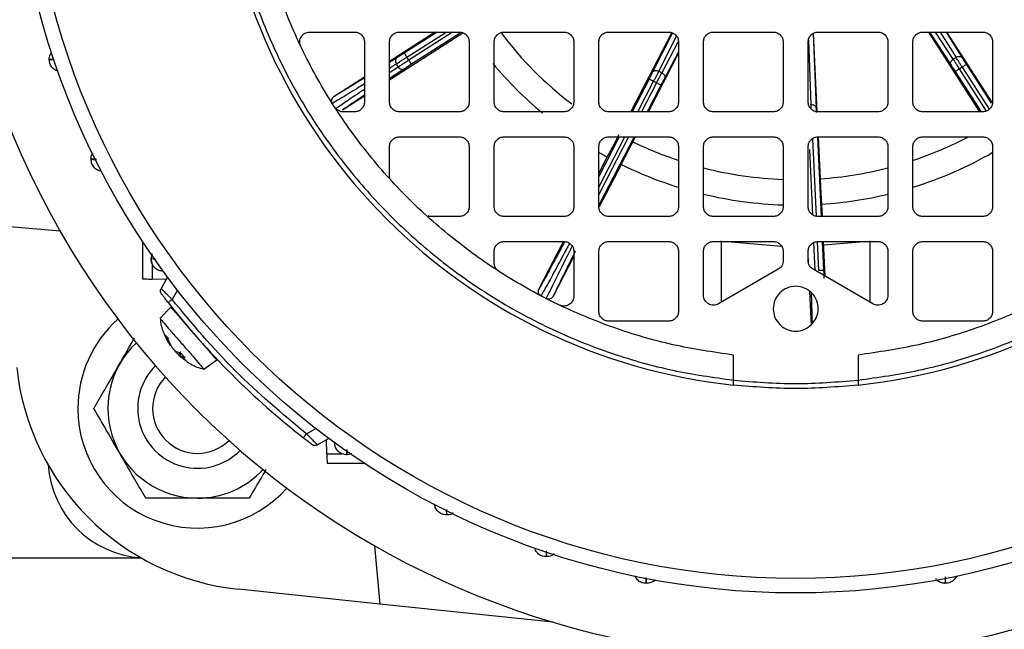
# Model space of a CAD drawing. Units: millimetres. Extents: x 48 to 4992, y 48 to 3516.
# Drawn here: x 1136 to 1235, y 2705 to 2766 of the extents above; entities that cross this region are included whole.
import ezdxf

# ---------------------------------------------------------------- set-up
doc = ezdxf.new("R2010")
doc.units = ezdxf.units.MM
doc.header["$LTSCALE"] = 12

msp = doc.modelspace()

# ---------------------------------------------------------------- linework, layer by layer
at = {"color": 7, "linetype": 'Continuous', "lineweight": 25}
for p, q in [((1165.476, 2764.486), (1169.965, 2764.486)), ((1173.465, 2761.583), (1177.996, 2764.486)), ((1173.465, 2759.683), (1180.844, 2764.411)), ((1174.465, 2764.486), (1180.465, 2764.486)), ((1178.245, 2764.486), (1174.951, 2762.377)), ((1175.221, 2761.956), (1179.172, 2764.486)), ((1179.787, 2764.486), (1175.4, 2761.676)), ((1180.546, 2764.379), (1175.67, 2761.255)), ((1184.965, 2764.486), (1190.965, 2764.486)), ((1195.465, 2764.486), (1201.465, 2764.486)), ((1197.689, 2756.486), (1201.804, 2764.419)), ((1201.863, 2764.399), (1199.865, 2760.458)), ((1205.965, 2764.486), (1211.965, 2764.486)), ((1215.979, 2764.342), (1216.262, 2756.865)), ((1216.382, 2756.503), (1216.011, 2764.363)), ((1216.465, 2764.486), (1222.465, 2764.486)), ((1226.965, 2764.486), (1232.965, 2764.486)), ((1232.669, 2756.486), (1227.556, 2764.486)), ((1227.634, 2764.486), (1229.797, 2761.17)), ((1230.012, 2761.762), (1228.235, 2764.486)), ((1228.697, 2764.486), (1230.296, 2761.944)), ((1229.291, 2764.486), (1230.923, 2761.891)), ((1233.943, 2757.377), (1229.379, 2764.486)), ((1170.965, 2763.486), (1170.965, 2757.486)), ((1173.465, 2757.486), (1173.465, 2763.486)), ((1181.465, 2763.486), (1181.465, 2757.486)), ((1183.965, 2757.486), (1183.965, 2763.486)), ((1191.965, 2763.486), (1191.965, 2757.486)), ((1194.465, 2757.486), (1194.465, 2763.486)), ((1200.485, 2760.568), (1202.258, 2764.065)), ((1202.392, 2763.459), (1200.784, 2760.413)), ((1202.465, 2763.486), (1202.465, 2757.486)), ((1204.965, 2757.486), (1204.965, 2763.486)), ((1212.965, 2763.486), (1212.965, 2757.486)), ((1215.465, 2757.486), (1215.465, 2763.486)), ((1215.501, 2763.67), (1215.745, 2757.225)), ((1223.465, 2763.486), (1223.465, 2757.486)), ((1225.965, 2757.486), (1225.965, 2763.486)), ((1233.965, 2763.486), (1233.965, 2757.486)), ((1199.435, 2756.486), (1202.465, 2762.356)), ((1202.465, 2762.518), (1201.052, 2759.844)), ((1174.247, 2761.929), (1173.465, 2761.441)), ((1174.166, 2761.283), (1173.465, 2760.846)), ((1174.348, 2760.998), (1174.166, 2761.283)), ((1175.4, 2761.676), (1175.221, 2761.956)), ((1230.296, 2761.944), (1230.012, 2761.762)), ((1231.334, 2761.245), (1233.83, 2757.348)), ((1173.465, 2760.418), (1174.348, 2760.998)), ((1174.969, 2760.802), (1173.465, 2759.814)), ((1200.784, 2760.413), (1200.485, 2760.568)), ((1230.213, 2760.526), (1232.801, 2756.486)), ((1230.913, 2760.975), (1230.634, 2760.796)), ((1233.346, 2756.562), (1230.634, 2760.796)), ((1230.913, 2760.975), (1233.622, 2756.746)), ((1167.897, 2758.017), (1170.965, 2759.982)), ((1199.515, 2759.776), (1197.813, 2756.486)), ((1198.376, 2756.486), (1199.959, 2759.547)), ((1200.254, 2759.394), (1198.749, 2756.486)), ((1200.254, 2759.394), (1199.959, 2759.547)), ((1200.698, 2759.164), (1199.312, 2756.486)), ((1168.76, 2756.67), (1170.965, 2758.082)), ((1169.965, 2756.486), (1168.823, 2756.486)), ((1180.465, 2756.486), (1174.465, 2756.486)), ((1190.965, 2756.486), (1184.965, 2756.486)), ((1201.465, 2756.486), (1195.465, 2756.486)), ((1211.965, 2756.486), (1205.965, 2756.486)), ((1222.465, 2756.486), (1216.465, 2756.486)), ((1232.965, 2756.486), (1226.965, 2756.486)), ((1174.465, 2753.986), (1180.465, 2753.986)), ((1184.965, 2753.986), (1190.965, 2753.986)), ((1196.519, 2753.986), (1194.465, 2750.015)), ((1194.465, 2748.927), (1197.082, 2753.986)), ((1197.456, 2753.986), (1194.465, 2748.205)), ((1198.019, 2753.986), (1194.465, 2747.117)), ((1195.465, 2753.986), (1201.465, 2753.986)), ((1197.886, 2753.485), (1198.145, 2753.986)), ((1205.965, 2753.986), (1211.965, 2753.986)), ((1215.901, 2753.789), (1216.259, 2746.027)), ((1216.394, 2753.95), (1216.762, 2745.986)), ((1216.465, 2753.986), (1222.465, 2753.986)), ((1216.699, 2749.776), (1216.501, 2753.973)), ((1226.965, 2753.986), (1232.965, 2753.986)), ((1173.465, 2750.186), (1173.465, 2752.986)), ((1181.465, 2752.986), (1181.465, 2746.986)), ((1183.965, 2746.986), (1183.965, 2752.986)), ((1191.965, 2752.986), (1191.965, 2746.986)), ((1194.444, 2752.425), (1195.31, 2751.94)), ((1194.465, 2746.986), (1194.465, 2752.986)), ((1202.465, 2752.986), (1202.465, 2746.986)), ((1204.965, 2746.986), (1204.965, 2752.986)), ((1212.965, 2752.986), (1212.965, 2746.986)), ((1215.465, 2746.986), (1215.465, 2752.986)), ((1215.92, 2746.17), (1215.619, 2752.709)), ((1223.465, 2752.986), (1223.465, 2746.986)), ((1225.965, 2746.986), (1225.965, 2752.986)), ((1233.965, 2752.986), (1233.965, 2746.986)), ((1194.465, 2750.307), (1195.31, 2751.94)), ((1194.549, 2746.988), (1196.731, 2751.205)), ((1216.896, 2745.986), (1216.839, 2747.223)), ((1180.465, 2745.986), (1177.664, 2745.986)), ((1190.965, 2745.986), (1184.965, 2745.986)), ((1201.465, 2745.986), (1195.465, 2745.986)), ((1211.965, 2745.986), (1205.965, 2745.986)), ((1222.465, 2745.986), (1216.465, 2745.986)), ((1232.965, 2745.986), (1226.965, 2745.986)), ((1140.449, 2744.504), (1134.6, 2745.015)), ((1148.715, 2743.47), (1148.715, 2739.736)), ((1184.965, 2743.486), (1190.965, 2743.486)), ((1188.462, 2738.706), (1190.935, 2743.486)), ((1195.465, 2743.486), (1201.465, 2743.486)), ((1205.965, 2743.486), (1211.965, 2743.486)), ((1206.77, 2737.403), (1206.77, 2743.538)), ((1207.372, 2743.486), (1212.785, 2743.023)), ((1216.378, 2743.442), (1216.51, 2740.592)), ((1216.465, 2743.486), (1222.465, 2743.486)), ((1216.877, 2743.486), (1217.009, 2740.615)), ((1217.172, 2739.994), (1217.011, 2743.486)), ((1217.027, 2743.141), (1221.057, 2743.486)), ((1221.66, 2743.538), (1221.66, 2737.403)), ((1226.965, 2743.486), (1232.965, 2743.486)), ((1183.965, 2741.344), (1183.965, 2742.486)), ((1191.965, 2742.486), (1191.965, 2737.998)), ((1194.465, 2736.486), (1194.465, 2742.486)), ((1202.465, 2742.486), (1202.465, 2736.486)), ((1204.965, 2738.093), (1204.965, 2742.486)), ((1212.965, 2742.486), (1212.965, 2741.557)), ((1215.465, 2741.557), (1215.465, 2742.486)), ((1216.178, 2740.577), (1216.049, 2743.388)), ((1223.465, 2742.486), (1223.465, 2738.093)), ((1225.965, 2736.486), (1225.965, 2742.486)), ((1233.965, 2742.486), (1233.965, 2736.486)), ((1149.561, 2741.736), (1149.653, 2742.207)), ((1189.883, 2737.97), (1191.965, 2741.994)), ((1215.512, 2741.266), (1215.465, 2742.29)), ((1149.671, 2741.223), (1149.671, 2739.711)), ((1212.465, 2740.691), (1206.465, 2737.227)), ((1221.965, 2737.227), (1215.965, 2740.691)), ((1151.093, 2739.674), (1149.671, 2739.711)), ((1151.221, 2739.896), (1150.571, 2738.771)), ((1152.205, 2738.6), (1151.666, 2737.666)), ((1215.795, 2735.138), (1215.642, 2738.436)), ((1151.543, 2736.894), (1150.446, 2735.758)), ((1201.465, 2735.486), (1195.465, 2735.486)), ((1232.965, 2735.486), (1226.965, 2735.486)), ((1151.307, 2733.322), (1150.895, 2734.178)), ((1150.958, 2733.963), (1151.355, 2733.301)), ((1151.156, 2733.877), (1151.498, 2733.103)), ((1152.066, 2732.449), (1152.509, 2732.321)), ((1152.502, 2732.323), (1152.292, 2732.105)), ((1152.405, 2732.059), (1152.578, 2732.231)), ((1152.975, 2731.785), (1152.405, 2732.059)), ((1152.565, 2731.875), (1153.029, 2731.565)), ((1154.857, 2730.682), (1156.138, 2731.613)), ((1207.965, 2729.577), (1207.965, 2732.092)), ((1220.465, 2732.092), (1220.465, 2729.577)), ((1165.145, 2724.187), (1166.079, 2724.726)), ((1167.374, 2723.742), (1166.249, 2723.093)), ((1167.19, 2722.193), (1167.152, 2723.614)), ((1167.19, 2722.193), (1168.701, 2722.193)), ((1169.685, 2722.174), (1169.215, 2722.082)), ((1167.215, 2721.236), (1170.948, 2721.236)), ((1171.982, 2712.97), (1172.494, 2707.121)), ((1148.6, 2711.736), (1124.215, 2711.736)), ((1172.494, 2707.121), (1158.337, 2708.609)), ((1189.881, 2705.294), (1172.494, 2707.121))]:
    msp.add_line(p, q, dxfattribs=at)
for radius in [78.5, 77.036]:
    msp.add_circle((1214.215, 2786.736), radius, dxfattribs=at)
for centre, radius, start, end in [((1214.215, 2786.736), 85, 118.99351, 22.52267), ((1214.215, 2786.736), 58, 186.18613, 263.81387), ((1214.215, 2786.736), 58, 276.18613, 353.81387), ((1214.215, 2786.736), 37.043, 217.15468, 232.6852), ((1214.215, 2786.736), 39.6, 219.89295, 230.10957), ((1214.215, 2786.736), 37.043, 243.84609, 251.42196), ((1214.215, 2786.736), 37.043, 288.57826, 297.76087), ((1214.215, 2786.736), 39.6, 287.32647, 299.95087), ((1214.215, 2786.736), 39.6, 243.79831, 252.68795), ((1214.215, 2786.736), 37.043, 255.52988, 268.06479), ((1214.215, 2786.736), 37.043, 273.84609, 284.46973), ((1214.215, 2786.736), 39.6, 256.46249, 268.18876), ((1214.215, 2786.736), 39.6, 273.79831, 283.52518), ((1214.215, 2786.736), 80, 218.11436, 231.88564), ((1154.215, 2726.736), 12, 131.65004, 180), ((1154.215, 2726.736), 8.992, 132.90219, 270), ((1160.951, 2733.472), 25, 186, 264), ((1154.215, 2726.736), 6, 134.38102, 315.61898), ((1154.215, 2726.736), 4.5, 135.35638, 314.64362), ((1154.215, 2726.736), 12, 180, 318.34996), ((1149.215, 2721.736), 10, 183.74085, 266.25915), ((1154.215, 2726.736), 8.992, 270, 317.09781)]:
    msp.add_arc(centre, radius, start, end, dxfattribs=at)
for points, knots in [([(1157.055, 2780.486), (1157.341, 2778.454), (1157.92, 2774.342), (1159.643, 2768.274), (1162.036, 2762.28), (1165.166, 2756.483), (1168.997, 2751.005), (1173.463, 2745.985), (1178.484, 2741.519), (1183.962, 2737.688), (1189.758, 2734.558), (1195.752, 2732.165), (1201.82, 2730.442), (1205.932, 2729.863), (1207.965, 2729.577)], [0, 0, 0, 0, 0.079117, 0.160039, 0.242648, 0.327751, 0.413584, 0.5, 0.58641, 0.672243, 0.757352, 0.839955, 0.92088, 1, 1, 1, 1]), ([(1220.465, 2729.577), (1222.497, 2729.863), (1226.608, 2730.442), (1232.677, 2732.165), (1238.671, 2734.558), (1244.467, 2737.687), (1249.945, 2741.519), (1254.966, 2745.985), (1259.432, 2751.005), (1263.263, 2756.483), (1266.393, 2762.279), (1268.786, 2768.274), (1270.509, 2774.342), (1271.088, 2778.454), (1271.374, 2780.486)], [0, 0, 0, 0, 0.079117, 0.160039, 0.242648, 0.327751, 0.413584, 0.5, 0.58641, 0.672243, 0.757352, 0.839955, 0.92088, 1, 1, 1, 1]), ([(1139.344, 2761.736), (1139.356, 2761.9), (1139.376, 2762.161), (1139.532, 2762.366), (1139.589, 2762.442)], [0, 0, 0, 0, 0.630736, 1, 1, 1, 1]), ([(1174.951, 2762.377), (1174.882, 2762.332), (1174.743, 2762.244), (1174.549, 2762.12), (1174.374, 2762.009), (1174.29, 2761.956), (1174.247, 2761.929)], [0, 0, 0, 0, 0.24986, 0.499989, 0.74986, 1, 1, 1, 1]), ([(1139.822, 2761.733), (1139.727, 2761.732), (1139.411, 2761.73), (1139.371, 2761.734), (1139.344, 2761.736)], [0, 0, 0, 0, 0.300047, 1, 1, 1, 1]), ([(1139.344, 2761.736), (1139.371, 2761.733), (1139.412, 2761.728), (1139.731, 2761.72), (1139.828, 2761.718)], [0, 0, 0, 0, 0.695279, 1, 1, 1, 1]), ([(1174.247, 2761.929), (1174.201, 2761.888), (1174.109, 2761.806), (1174.065, 2761.619), (1174.086, 2761.437), (1174.139, 2761.334), (1174.166, 2761.283)], [0, 0, 0, 0, 0.279833, 0.559085, 0.779496, 1, 1, 1, 1]), ([(1175.67, 2761.255), (1175.601, 2761.211), (1175.462, 2761.122), (1175.268, 2760.997), (1175.095, 2760.885), (1175.011, 2760.83), (1174.969, 2760.802)], [0, 0, 0, 0, 0.24986, 0.499989, 0.74986, 1, 1, 1, 1]), ([(1230.923, 2761.891), (1230.95, 2761.849), (1231.003, 2761.764), (1231.105, 2761.604), (1231.216, 2761.429), (1231.295, 2761.306), (1231.334, 2761.245)], [0, 0, 0, 0, 0.249241, 0.499966, 0.749249, 1, 1, 1, 1]), ([(1174.348, 2760.998), (1174.394, 2760.941), (1174.487, 2760.827), (1174.669, 2760.749), (1174.838, 2760.741), (1174.925, 2760.782), (1174.969, 2760.802)], [0, 0, 0, 0, 0.2798334, 0.5590846, 0.7794956, 1, 1, 1, 1]), ([(1199.865, 2760.458), (1199.842, 2760.413), (1199.797, 2760.324), (1199.71, 2760.155), (1199.616, 2759.971), (1199.549, 2759.841), (1199.515, 2759.776)], [0, 0, 0, 0, 0.249241, 0.499966, 0.749249, 1, 1, 1, 1]), ([(1229.797, 2761.17), (1229.825, 2761.128), (1229.88, 2761.044), (1229.983, 2760.884), (1230.095, 2760.71), (1230.173, 2760.588), (1230.213, 2760.526)], [0, 0, 0, 0, 0.249241, 0.499966, 0.749249, 1, 1, 1, 1]), ([(1170.965, 2759.29), (1170.777, 2759.173), (1169.922, 2758.642), (1168.751, 2757.926), (1168.086, 2757.529), (1167.739, 2757.323)], [0, 0, 0, 0, 0.118809, 0.541817, 1, 1, 1, 1]), ([(1170.965, 2759.886), (1170.724, 2759.737), (1169.868, 2759.206), (1168.791, 2758.548), (1168.195, 2758.194), (1167.897, 2758.017)], [0, 0, 0, 0, 0.1637676, 0.5818723, 1, 1, 1, 1]), ([(1201.052, 2759.844), (1201.029, 2759.799), (1200.982, 2759.71), (1200.894, 2759.542), (1200.799, 2759.358), (1200.732, 2759.229), (1200.698, 2759.164)], [0, 0, 0, 0, 0.249241, 0.499966, 0.749249, 1, 1, 1, 1]), ([(1168.064, 2756.817), (1168.397, 2757.046), (1169.039, 2757.487), (1170.106, 2758.202), (1170.861, 2758.701), (1170.965, 2758.769)], [0, 0, 0, 0, 0.4829793, 0.9288789, 1, 1, 1, 1]), ([(1167.739, 2757.323), (1167.711, 2757.383), (1167.653, 2757.502), (1167.662, 2757.705), (1167.743, 2757.891), (1167.845, 2757.975), (1167.897, 2758.017)], [0, 0, 0, 0, 0.249956, 0.499714, 0.749641, 1, 1, 1, 1]), ([(1170.965, 2758.16), (1170.509, 2757.856), (1169.566, 2757.227), (1169.034, 2756.859), (1168.76, 2756.67)], [0, 0, 0, 0, 0.483847, 1, 1, 1, 1]), ([(1215.765, 2756.774), (1215.761, 2756.848), (1215.754, 2757.019), (1215.748, 2757.15), (1215.745, 2757.225)], [0, 0, 0, 0, 0.435212, 1, 1, 1, 1]), ([(1216.262, 2756.865), (1216.264, 2756.815), (1216.268, 2756.715), (1216.274, 2756.558), (1216.279, 2756.454), (1216.281, 2756.42)], [0, 0, 0, 0, 0.399036, 0.800448, 1, 1, 1, 1]), ([(1195.31, 2751.94), (1195.33, 2751.972), (1195.368, 2752.035), (1195.639, 2752.544), (1196.026, 2753.282), (1196.344, 2753.895), (1196.504, 2754.201)], [0, 0, 0, 0, 0.25094, 0.501143, 0.750733, 1, 1, 1, 1]), ([(1196.73, 2751.205), (1196.745, 2751.239), (1196.774, 2751.308), (1197.033, 2751.822), (1197.412, 2752.565), (1197.728, 2753.179), (1197.886, 2753.485)], [0, 0, 0, 0, 0.25094, 0.501143, 0.750733, 1, 1, 1, 1]), ([(1143.538, 2751.736), (1143.548, 2751.901), (1143.563, 2752.132), (1143.696, 2752.314), (1143.734, 2752.366)], [0, 0, 0, 0, 0.716587, 1, 1, 1, 1]), ([(1144.521, 2750.539), (1144.442, 2750.552), (1144.203, 2750.591), (1143.874, 2750.848), (1143.592, 2751.252), (1143.556, 2751.575), (1143.538, 2751.736)], [0, 0, 0, 0, 0.14295, 0.428634, 0.714317, 1, 1, 1, 1]), ([(1144.065, 2751.728), (1143.952, 2751.728), (1143.613, 2751.728), (1143.568, 2751.733), (1143.538, 2751.736)], [0, 0, 0, 0, 0.3357935, 1, 1, 1, 1]), ([(1143.538, 2751.736), (1143.568, 2751.732), (1143.615, 2751.725), (1143.957, 2751.715), (1144.074, 2751.712)], [0, 0, 0, 0, 0.65805, 1, 1, 1, 1]), ([(1173.522, 2749.861), (1173.507, 2749.907), (1173.472, 2750.013), (1173.467, 2750.123), (1173.465, 2750.186)], [0, 0, 0, 0, 0.439428, 1, 1, 1, 1]), ([(1216.838, 2747.223), (1216.834, 2747.26), (1216.825, 2747.334), (1216.792, 2747.909), (1216.749, 2748.741), (1216.716, 2749.431), (1216.699, 2749.776)], [0, 0, 0, 0, 0.25094, 0.501143, 0.750733, 1, 1, 1, 1]), ([(1177.664, 2745.986), (1177.602, 2745.989), (1177.491, 2745.993), (1177.386, 2746.028), (1177.339, 2746.043)], [0, 0, 0, 0, 0.560572, 1, 1, 1, 1]), ([(1191.047, 2743.47), (1190.961, 2743.308), (1190.466, 2742.378), (1189.769, 2741.084), (1188.96, 2739.593), (1188.628, 2739.001), (1188.462, 2738.706)], [0, 0, 0, 0, 0.065307, 0.376876, 0.68843, 1, 1, 1, 1]), ([(1191.525, 2743.292), (1191.407, 2743.07), (1190.887, 2742.093), (1190.122, 2740.669), (1189.235, 2739.03), (1188.865, 2738.369), (1188.672, 2738.026)], [0, 0, 0, 0, 0.082047, 0.362582, 0.668569, 1, 1, 1, 1]), ([(1189.206, 2737.75), (1189.375, 2738.105), (1189.701, 2738.789), (1190.527, 2740.462), (1191.229, 2741.872), (1191.706, 2742.819), (1191.799, 2743.003)], [0, 0, 0, 0, 0.336283, 0.646748, 0.93139, 1, 1, 1, 1]), ([(1192.11, 2742.497), (1192.085, 2742.447), (1191.672, 2741.626), (1191.072, 2740.418), (1190.318, 2738.888), (1190.028, 2738.276), (1189.883, 2737.97)], [0, 0, 0, 0, 0.020823, 0.34722, 0.673601, 1, 1, 1, 1]), ([(1149.671, 2742.25), (1149.639, 2742.167), (1149.576, 2742.002), (1149.553, 2741.736), (1149.576, 2741.471), (1149.639, 2741.305), (1149.671, 2741.223)], [0, 0, 0, 0, 0.250684, 0.500006, 0.749561, 1, 1, 1, 1]), ([(1150.007, 2741.724), (1149.925, 2741.724), (1149.622, 2741.725), (1149.587, 2741.732), (1149.561, 2741.736)], [0, 0, 0, 0, 0.269261, 1, 1, 1, 1]), ([(1150.016, 2741.71), (1149.931, 2741.713), (1149.624, 2741.723), (1149.587, 2741.731), (1149.561, 2741.736)], [0, 0, 0, 0, 0.27731, 1, 1, 1, 1]), ([(1217.009, 2740.615), (1217.013, 2740.533), (1217.021, 2740.368), (1217.032, 2740.138), (1217.043, 2739.932), (1217.048, 2739.832), (1217.051, 2739.782)], [0, 0, 0, 0, 0.24986, 0.499989, 0.74986, 1, 1, 1, 1]), ([(1148.715, 2739.736), (1148.728, 2739.736), (1148.755, 2739.735), (1148.975, 2739.729), (1149.296, 2739.721), (1149.549, 2739.714), (1149.671, 2739.711)], [0, 0, 0, 0, 0.240626, 0.499945, 0.759298, 1, 1, 1, 1]), ([(1150.571, 2738.771), (1150.575, 2738.767), (1150.583, 2738.759), (1150.647, 2738.693), (1150.752, 2738.586), (1150.942, 2738.394), (1151.248, 2738.085), (1151.527, 2737.805), (1151.666, 2737.666)], [0, 0, 0, 0, 0.119675, 0.243862, 0.37288, 0.507011, 0.754824, 1, 1, 1, 1]), ([(1188.672, 2738.026), (1188.618, 2738.063), (1188.508, 2738.138), (1188.415, 2738.318), (1188.391, 2738.52), (1188.438, 2738.644), (1188.462, 2738.706)], [0, 0, 0, 0, 0.249956, 0.499714, 0.749641, 1, 1, 1, 1]), ([(1151.272, 2737.357), (1151.188, 2737.465), (1151.019, 2737.681), (1150.835, 2737.92), (1150.721, 2738.068), (1150.657, 2738.152), (1150.615, 2738.207), (1150.609, 2738.214), (1150.607, 2738.218)], [0, 0, 0, 0, 0.2502472, 0.5005072, 0.6269702, 0.7509277, 0.8763792, 1, 1, 1, 1]), ([(1189.883, 2737.97), (1189.846, 2737.915), (1189.772, 2737.806), (1189.593, 2737.707), (1189.427, 2737.688), (1189.297, 2737.709), (1189.236, 2737.736), (1189.206, 2737.75)], [0, 0, 0, 0, 0.250392, 0.499861, 0.749159, 0.874812, 1, 1, 1, 1]), ([(1215.761, 2738.357), (1215.775, 2737.94), (1215.818, 2736.721), (1215.844, 2735.821), (1215.862, 2735.229)], [0, 0, 0, 0, 0.342528, 1, 1, 1, 1]), ([(1151.544, 2736.89), (1151.556, 2736.877), (1151.579, 2736.85), (1151.749, 2736.655), (1151.835, 2736.555)], [0, 0, 0, 0, 0.491162, 1, 1, 1, 1]), ([(1150.483, 2735.719), (1150.473, 2735.731), (1150.427, 2735.784), (1150.598, 2735.587), (1150.73, 2735.435)], [0, 0, 0, 0, 0.231357, 1, 1, 1, 1]), ([(1150.488, 2735.719), (1150.496, 2735.569), (1150.527, 2735.023), (1150.742, 2734.515), (1150.898, 2734.147)], [0, 0, 0, 0, 0.275529, 1, 1, 1, 1]), ([(1150.73, 2735.435), (1150.9, 2735.239), (1151.241, 2734.848), (1152.045, 2733.922), (1152.92, 2732.915), (1153.764, 2731.945), (1154.425, 2731.184), (1154.818, 2730.732), (1154.822, 2730.727), (1154.824, 2730.725)], [0, 0, 0, 0, 0.149276, 0.298552, 0.447828, 0.597104, 0.74638, 0.895656, 1, 1, 1, 1]), ([(1143.822, 2726.736), (1144.179, 2727.353), (1144.903, 2728.608), (1146.241, 2730.926), (1147.295, 2732.752), (1147.861, 2733.731), (1147.905, 2733.808)], [0, 0, 0, 0, 0.278003, 0.565511, 0.96569, 1, 1, 1, 1]), ([(1151.156, 2733.877), (1151.164, 2733.861), (1151.178, 2733.83), (1151.222, 2733.802), (1151.274, 2733.792), (1151.312, 2733.803), (1151.33, 2733.809)], [0, 0, 0, 0, 0.249153, 0.500076, 0.748891, 1, 1, 1, 1]), ([(1151.508, 2733.03), (1151.508, 2733.029), (1151.507, 2733.024), (1151.494, 2733.038), (1151.467, 2733.073), (1151.425, 2733.135), (1151.371, 2733.217), (1151.329, 2733.287), (1151.307, 2733.322)], [0, 0, 0, 0, 0.037169, 0.220143, 0.407399, 0.599459, 0.796829, 1, 1, 1, 1]), ([(1151.498, 2733.103), (1151.517, 2733.071), (1151.554, 2733.008), (1151.626, 2732.904), (1151.704, 2732.8), (1151.786, 2732.701), (1151.866, 2732.614), (1151.941, 2732.54), (1152.012, 2732.48), (1152.048, 2732.459), (1152.066, 2732.449)], [0, 0, 0, 0, 0.12753, 0.24759, 0.375411, 0.500964, 0.618803, 0.741038, 0.867998, 1, 1, 1, 1]), ([(1152.375, 2732.094), (1152.344, 2732.118), (1152.284, 2732.167), (1152.189, 2732.255), (1152.099, 2732.346), (1152.016, 2732.437), (1151.942, 2732.527), (1151.879, 2732.612), (1151.83, 2732.69), (1151.814, 2732.728), (1151.806, 2732.748)], [0, 0, 0, 0, 0.132452, 0.25988, 0.382604, 0.500958, 0.618799, 0.741035, 0.867996, 1, 1, 1, 1]), ([(1152.405, 2732.059), (1152.384, 2732.073), (1152.343, 2732.1), (1152.309, 2732.117), (1152.298, 2732.117), (1152.31, 2732.099), (1152.342, 2732.066), (1152.396, 2732.016), (1152.471, 2731.953), (1152.533, 2731.901), (1152.565, 2731.875)], [0, 0, 0, 0, 0.132457, 0.25989, 0.382619, 0.500978, 0.618814, 0.741045, 0.868001, 1, 1, 1, 1]), ([(1152.509, 2732.321), (1152.5, 2732.323), (1152.482, 2732.329), (1152.48, 2732.356), (1152.493, 2732.39), (1152.516, 2732.418), (1152.528, 2732.432)], [0, 0, 0, 0, 0.251048, 0.500328, 0.750765, 1, 1, 1, 1]), ([(1152.61, 2731.868), (1152.865, 2731.668), (1153.482, 2731.187), (1154.259, 2730.809), (1154.766, 2730.721), (1154.821, 2730.712)], [0, 0, 0, 0, 0.386975, 0.93339, 1, 1, 1, 1]), ([(1152.975, 2731.785), (1152.964, 2731.79), (1152.941, 2731.802), (1152.927, 2731.841), (1152.928, 2731.889), (1152.944, 2731.925), (1152.953, 2731.943)], [0, 0, 0, 0, 0.249153, 0.500076, 0.748891, 1, 1, 1, 1]), ([(1207.965, 2729.074), (1207.965, 2729.081), (1207.965, 2729.097), (1207.965, 2729.213), (1207.965, 2729.38), (1207.965, 2729.511), (1207.965, 2729.577)], [0, 0, 0, 0, 0.249899, 0.499859, 0.749898, 1, 1, 1, 1]), ([(1220.465, 2729.577), (1220.465, 2729.511), (1220.465, 2729.38), (1220.465, 2729.212), (1220.465, 2729.119), (1220.465, 2729.08), (1220.465, 2729.076), (1220.465, 2729.074)], [0, 0, 0, 0, 0.2498308, 0.4995986, 0.7492875, 0.8745932, 1, 1, 1, 1]), ([(1149.018, 2717.736), (1148.662, 2718.353), (1147.938, 2719.607), (1146.595, 2721.934), (1145.153, 2724.43), (1144.231, 2726.028), (1143.822, 2726.736)], [0, 0, 0, 0, 0.216459, 0.440319, 0.751907, 1, 1, 1, 1]), ([(1165.696, 2723.128), (1165.693, 2723.131), (1165.685, 2723.137), (1165.628, 2723.18), (1165.545, 2723.244), (1165.397, 2723.358), (1165.159, 2723.541), (1164.944, 2723.71), (1164.836, 2723.794)], [0, 0, 0, 0, 0.1229283, 0.2497885, 0.3752264, 0.5006154, 0.7499353, 1, 1, 1, 1]), ([(1165.145, 2724.187), (1165.283, 2724.049), (1165.562, 2723.77), (1165.872, 2723.464), (1166.063, 2723.275), (1166.171, 2723.169), (1166.237, 2723.104), (1166.245, 2723.097), (1166.249, 2723.093)], [0, 0, 0, 0, 0.244896, 0.491706, 0.626372, 0.755782, 0.880218, 1, 1, 1, 1]), ([(1167.19, 2722.193), (1167.193, 2722.071), (1167.199, 2721.817), (1167.208, 2721.497), (1167.214, 2721.277), (1167.214, 2721.249), (1167.215, 2721.236)], [0, 0, 0, 0, 0.240702, 0.5000549, 0.7593735, 1, 1, 1, 1]), ([(1169.185, 2722.628), (1169.189, 2722.507), (1169.201, 2722.156), (1169.209, 2722.111), (1169.215, 2722.082)], [0, 0, 0, 0, 0.3468993, 1, 1, 1, 1]), ([(1169.215, 2722.082), (1169.21, 2722.111), (1169.203, 2722.154), (1169.202, 2722.499), (1169.202, 2722.616)], [0, 0, 0, 0, 0.661752, 1, 1, 1, 1]), ([(1161.07, 2720.61), (1160.932, 2720.37), (1160.345, 2719.354), (1159.815, 2718.437), (1159.411, 2717.736)], [0, 0, 0, 0, 0.235537, 1, 1, 1, 1]), ([(1159.411, 2717.736), (1158.808, 2717.736), (1157.666, 2717.736), (1155.854, 2717.736), (1154.027, 2717.736), (1152.159, 2717.736), (1150.483, 2717.736), (1149.461, 2717.736), (1149.018, 2717.736)], [0, 0, 0, 0, 0.183618, 0.347511, 0.516445, 0.687575, 0.864744, 1, 1, 1, 1]), ([(1179.215, 2716.059), (1179.053, 2716.078), (1178.73, 2716.114), (1178.326, 2716.395), (1178.07, 2716.724), (1178.03, 2716.963), (1178.017, 2717.043)], [0, 0, 0, 0, 0.285683, 0.571366, 0.85705, 1, 1, 1, 1]), ([(1179.189, 2716.621), (1179.193, 2716.494), (1179.203, 2716.14), (1179.21, 2716.091), (1179.215, 2716.059)], [0, 0, 0, 0, 0.359714, 1, 1, 1, 1]), ([(1179.215, 2716.059), (1179.211, 2716.091), (1179.206, 2716.139), (1179.206, 2716.488), (1179.207, 2716.612)], [0, 0, 0, 0, 0.646689, 1, 1, 1, 1]), ([(1179.851, 2716.26), (1179.797, 2716.22), (1179.613, 2716.085), (1179.38, 2716.07), (1179.215, 2716.059)], [0, 0, 0, 0, 0.292305, 1, 1, 1, 1]), ([(1189.194, 2712.445), (1189.197, 2712.31), (1189.206, 2711.949), (1189.211, 2711.897), (1189.215, 2711.865)], [0, 0, 0, 0, 0.373323, 1, 1, 1, 1]), ([(1189.215, 2711.865), (1189.212, 2711.897), (1189.209, 2711.948), (1189.211, 2712.306), (1189.211, 2712.438)], [0, 0, 0, 0, 0.63112, 1, 1, 1, 1]), ([(1189.974, 2712.146), (1189.881, 2712.075), (1189.66, 2711.904), (1189.378, 2711.879), (1189.215, 2711.865)], [0, 0, 0, 0, 0.418488, 1, 1, 1, 1]), ([(1199.198, 2709.801), (1199.201, 2709.657), (1199.209, 2709.285), (1199.212, 2709.23), (1199.215, 2709.197)], [0, 0, 0, 0, 0.389589, 1, 1, 1, 1]), ([(1199.215, 2709.197), (1199.213, 2709.228), (1199.211, 2709.279), (1199.215, 2709.653), (1199.216, 2709.797)], [0, 0, 0, 0, 0.613655, 1, 1, 1, 1]), ([(1200.11, 2709.585), (1200.103, 2709.574), (1200.006, 2709.43), (1199.688, 2709.258), (1199.372, 2709.217), (1199.215, 2709.197)], [0, 0, 0, 0, 0.041331, 0.520665, 1, 1, 1, 1]), ([(1229.215, 2709.197), (1229.056, 2709.216), (1228.738, 2709.256), (1228.397, 2709.455), (1228.284, 2709.632), (1228.257, 2709.675)], [0, 0, 0, 0, 0.432495, 0.86499, 1, 1, 1, 1]), ([(1229.212, 2709.837), (1229.214, 2709.678), (1229.218, 2709.29), (1229.216, 2709.231), (1229.215, 2709.197)], [0, 0, 0, 0, 0.4106623, 1, 1, 1, 1]), ([(1229.215, 2709.197), (1229.217, 2709.23), (1229.22, 2709.286), (1229.229, 2709.679), (1229.232, 2709.84)], [0, 0, 0, 0, 0.588132, 1, 1, 1, 1])]:
    msp.add_open_spline(points, degree=3, knots=knots, dxfattribs=at)
for points in [[(1207.965, 2732.092), (1205.934, 2732.392), (1201.872, 2732.99), (1195.954, 2734.743), (1190.259, 2737.097), (1184.866, 2740.086), (1179.839, 2743.655), (1175.242, 2747.764), (1171.133, 2752.36), (1167.564, 2757.387), (1164.576, 2762.781), (1162.221, 2768.475), (1160.468, 2774.393), (1159.87, 2778.455), (1159.571, 2780.486)], [(1268.858, 2780.486), (1268.559, 2778.455), (1267.961, 2774.393), (1266.208, 2768.475), (1263.853, 2762.781), (1260.865, 2757.387), (1257.296, 2752.36), (1253.187, 2747.764), (1248.59, 2743.655), (1243.564, 2740.086), (1238.17, 2737.097), (1232.475, 2734.743), (1226.558, 2732.99), (1222.496, 2732.392), (1220.465, 2732.092)], [(1164.574, 2763.056), (1164.543, 2763.134), (1164.482, 2763.291), (1164.468, 2763.546), (1164.514, 2763.795), (1164.621, 2764.025), (1164.783, 2764.222), (1164.988, 2764.37), (1165.224, 2764.468), (1165.392, 2764.48), (1165.476, 2764.486)], [(1169.965, 2764.486), (1170.096, 2764.471), (1170.358, 2764.441), (1170.688, 2764.21), (1170.919, 2763.879), (1170.95, 2763.617), (1170.965, 2763.486)], [(1173.465, 2763.486), (1173.48, 2763.617), (1173.51, 2763.879), (1173.741, 2764.21), (1174.071, 2764.441), (1174.334, 2764.471), (1174.465, 2764.486)], [(1180.465, 2764.486), (1180.596, 2764.471), (1180.858, 2764.441), (1181.188, 2764.21), (1181.419, 2763.879), (1181.45, 2763.617), (1181.465, 2763.486)], [(1183.965, 2763.486), (1183.98, 2763.617), (1184.01, 2763.879), (1184.241, 2764.21), (1184.571, 2764.441), (1184.834, 2764.471), (1184.965, 2764.486)], [(1190.965, 2764.486), (1191.096, 2764.471), (1191.358, 2764.441), (1191.688, 2764.21), (1191.919, 2763.879), (1191.95, 2763.617), (1191.965, 2763.486)], [(1194.465, 2763.486), (1194.48, 2763.617), (1194.51, 2763.879), (1194.741, 2764.21), (1195.071, 2764.441), (1195.334, 2764.471), (1195.465, 2764.486)], [(1201.465, 2764.486), (1201.596, 2764.471), (1201.858, 2764.441), (1202.188, 2764.21), (1202.419, 2763.879), (1202.45, 2763.617), (1202.465, 2763.486)], [(1204.965, 2763.486), (1204.98, 2763.617), (1205.01, 2763.879), (1205.241, 2764.21), (1205.571, 2764.441), (1205.834, 2764.471), (1205.965, 2764.486)], [(1211.965, 2764.486), (1212.096, 2764.471), (1212.358, 2764.441), (1212.688, 2764.21), (1212.919, 2763.879), (1212.95, 2763.617), (1212.965, 2763.486)], [(1215.465, 2763.486), (1215.48, 2763.617), (1215.51, 2763.879), (1215.741, 2764.21), (1216.071, 2764.441), (1216.334, 2764.471), (1216.465, 2764.486)], [(1222.465, 2764.486), (1222.596, 2764.471), (1222.858, 2764.441), (1223.188, 2764.21), (1223.419, 2763.879), (1223.45, 2763.617), (1223.465, 2763.486)], [(1225.965, 2763.486), (1225.98, 2763.617), (1226.01, 2763.879), (1226.241, 2764.21), (1226.571, 2764.441), (1226.834, 2764.471), (1226.965, 2764.486)], [(1232.965, 2764.486), (1233.096, 2764.471), (1233.358, 2764.441), (1233.688, 2764.21), (1233.919, 2763.879), (1233.95, 2763.617), (1233.965, 2763.486)], [(1174.951, 2762.377), (1174.956, 2762.37), (1174.964, 2762.357), (1175.027, 2762.259), (1175.116, 2762.12), (1175.186, 2762.011), (1175.221, 2761.956)], [(1140.093, 2760.591), (1139.953, 2760.672), (1139.674, 2760.834), (1139.399, 2761.255), (1139.362, 2761.576), (1139.344, 2761.736)], [(1175.221, 2761.956), (1175.117, 2761.889), (1174.909, 2761.757), (1174.617, 2761.57), (1174.356, 2761.405), (1174.229, 2761.324), (1174.166, 2761.283)], [(1174.348, 2760.998), (1174.411, 2761.039), (1174.538, 2761.121), (1174.797, 2761.288), (1175.089, 2761.476), (1175.296, 2761.609), (1175.4, 2761.676)], [(1175.4, 2761.676), (1175.435, 2761.621), (1175.506, 2761.511), (1175.595, 2761.373), (1175.657, 2761.275), (1175.666, 2761.262), (1175.67, 2761.255)], [(1229.797, 2761.17), (1229.777, 2761.216), (1229.736, 2761.309), (1229.765, 2761.478), (1229.856, 2761.641), (1229.96, 2761.722), (1230.012, 2761.762)], [(1230.012, 2761.762), (1230.053, 2761.699), (1230.134, 2761.572), (1230.288, 2761.333), (1230.457, 2761.071), (1230.575, 2760.888), (1230.634, 2760.796)], [(1230.296, 2761.944), (1230.354, 2761.974), (1230.47, 2762.035), (1230.657, 2762.049), (1230.823, 2762.005), (1230.89, 2761.929), (1230.923, 2761.891)], [(1230.913, 2760.975), (1230.855, 2761.067), (1230.737, 2761.251), (1230.57, 2761.513), (1230.417, 2761.753), (1230.336, 2761.88), (1230.296, 2761.944)], [(1231.334, 2761.245), (1231.328, 2761.24), (1231.314, 2761.232), (1231.217, 2761.169), (1231.078, 2761.08), (1230.968, 2761.01), (1230.913, 2760.975)], [(1199.865, 2760.458), (1199.895, 2760.499), (1199.955, 2760.581), (1200.116, 2760.64), (1200.303, 2760.643), (1200.424, 2760.593), (1200.485, 2760.568)], [(1200.485, 2760.568), (1200.451, 2760.501), (1200.382, 2760.367), (1200.251, 2760.114), (1200.109, 2759.838), (1200.009, 2759.644), (1199.959, 2759.547)], [(1200.254, 2759.394), (1200.304, 2759.491), (1200.405, 2759.685), (1200.548, 2759.96), (1200.68, 2760.213), (1200.749, 2760.347), (1200.784, 2760.413)], [(1200.784, 2760.413), (1200.84, 2760.378), (1200.95, 2760.308), (1201.056, 2760.153), (1201.101, 2759.988), (1201.068, 2759.892), (1201.052, 2759.844)], [(1230.634, 2760.796), (1230.579, 2760.761), (1230.469, 2760.69), (1230.33, 2760.601), (1230.233, 2760.539), (1230.219, 2760.53), (1230.213, 2760.526)], [(1199.959, 2759.547), (1199.901, 2759.577), (1199.785, 2759.637), (1199.639, 2759.712), (1199.536, 2759.765), (1199.522, 2759.773), (1199.515, 2759.776)], [(1200.698, 2759.164), (1200.691, 2759.168), (1200.677, 2759.175), (1200.574, 2759.228), (1200.428, 2759.304), (1200.312, 2759.364), (1200.254, 2759.394)], [(1170.965, 2757.486), (1170.95, 2757.355), (1170.919, 2757.093), (1170.688, 2756.762), (1170.358, 2756.531), (1170.096, 2756.501), (1169.965, 2756.486)], [(1174.465, 2756.486), (1174.334, 2756.501), (1174.071, 2756.531), (1173.741, 2756.762), (1173.51, 2757.093), (1173.48, 2757.355), (1173.465, 2757.486)], [(1181.465, 2757.486), (1181.45, 2757.355), (1181.419, 2757.093), (1181.188, 2756.762), (1180.858, 2756.531), (1180.596, 2756.501), (1180.465, 2756.486)], [(1184.965, 2756.486), (1184.834, 2756.501), (1184.571, 2756.531), (1184.241, 2756.762), (1184.01, 2757.093), (1183.98, 2757.355), (1183.965, 2757.486)], [(1191.965, 2757.486), (1191.95, 2757.355), (1191.919, 2757.093), (1191.688, 2756.762), (1191.358, 2756.531), (1191.096, 2756.501), (1190.965, 2756.486)], [(1195.465, 2756.486), (1195.334, 2756.501), (1195.071, 2756.531), (1194.741, 2756.762), (1194.51, 2757.093), (1194.48, 2757.355), (1194.465, 2757.486)], [(1202.465, 2757.486), (1202.45, 2757.355), (1202.419, 2757.093), (1202.188, 2756.762), (1201.858, 2756.531), (1201.596, 2756.501), (1201.465, 2756.486)], [(1205.965, 2756.486), (1205.834, 2756.501), (1205.571, 2756.531), (1205.241, 2756.762), (1205.01, 2757.093), (1204.98, 2757.355), (1204.965, 2757.486)], [(1212.965, 2757.486), (1212.95, 2757.355), (1212.919, 2757.093), (1212.688, 2756.762), (1212.358, 2756.531), (1212.096, 2756.501), (1211.965, 2756.486)], [(1216.465, 2756.486), (1216.334, 2756.501), (1216.071, 2756.531), (1215.741, 2756.762), (1215.51, 2757.093), (1215.48, 2757.355), (1215.465, 2757.486)], [(1223.465, 2757.486), (1223.45, 2757.355), (1223.419, 2757.093), (1223.188, 2756.762), (1222.858, 2756.531), (1222.596, 2756.501), (1222.465, 2756.486)], [(1226.965, 2756.486), (1226.834, 2756.501), (1226.571, 2756.531), (1226.241, 2756.762), (1226.01, 2757.093), (1225.98, 2757.355), (1225.965, 2757.486)], [(1233.965, 2757.486), (1233.95, 2757.355), (1233.919, 2757.093), (1233.688, 2756.762), (1233.358, 2756.531), (1233.096, 2756.501), (1232.965, 2756.486)], [(1168.823, 2756.486), (1168.739, 2756.492), (1168.573, 2756.504), (1168.339, 2756.6), (1168.132, 2756.744), (1168.032, 2756.878), (1167.982, 2756.944)], [(1215.745, 2757.225), (1215.81, 2757.222), (1215.942, 2757.216), (1216.11, 2757.135), (1216.232, 2757.014), (1216.252, 2756.915), (1216.262, 2756.865)], [(1173.465, 2752.986), (1173.48, 2753.117), (1173.51, 2753.379), (1173.741, 2753.71), (1174.071, 2753.941), (1174.334, 2753.971), (1174.465, 2753.986)], [(1180.465, 2753.986), (1180.596, 2753.971), (1180.858, 2753.941), (1181.188, 2753.71), (1181.419, 2753.379), (1181.45, 2753.117), (1181.465, 2752.986)], [(1183.965, 2752.986), (1183.98, 2753.117), (1184.01, 2753.379), (1184.241, 2753.71), (1184.571, 2753.941), (1184.834, 2753.971), (1184.965, 2753.986)], [(1190.965, 2753.986), (1191.096, 2753.971), (1191.358, 2753.941), (1191.688, 2753.71), (1191.919, 2753.379), (1191.95, 2753.117), (1191.965, 2752.986)], [(1194.465, 2752.986), (1194.48, 2753.117), (1194.51, 2753.379), (1194.741, 2753.71), (1195.071, 2753.941), (1195.334, 2753.971), (1195.465, 2753.986)], [(1201.465, 2753.986), (1201.596, 2753.971), (1201.858, 2753.941), (1202.188, 2753.71), (1202.419, 2753.379), (1202.45, 2753.117), (1202.465, 2752.986)], [(1204.965, 2752.986), (1204.98, 2753.117), (1205.01, 2753.379), (1205.241, 2753.71), (1205.571, 2753.941), (1205.834, 2753.971), (1205.965, 2753.986)], [(1211.965, 2753.986), (1212.096, 2753.971), (1212.358, 2753.941), (1212.688, 2753.71), (1212.919, 2753.379), (1212.95, 2753.117), (1212.965, 2752.986)], [(1215.465, 2752.986), (1215.48, 2753.117), (1215.51, 2753.379), (1215.741, 2753.71), (1216.071, 2753.941), (1216.334, 2753.971), (1216.465, 2753.986)], [(1222.465, 2753.986), (1222.596, 2753.971), (1222.858, 2753.941), (1223.188, 2753.71), (1223.419, 2753.379), (1223.45, 2753.117), (1223.465, 2752.986)], [(1225.965, 2752.986), (1225.98, 2753.117), (1226.01, 2753.379), (1226.241, 2753.71), (1226.571, 2753.941), (1226.834, 2753.971), (1226.965, 2753.986)], [(1232.965, 2753.986), (1233.096, 2753.971), (1233.358, 2753.941), (1233.688, 2753.71), (1233.919, 2753.379), (1233.95, 2753.117), (1233.965, 2752.986)], [(1181.465, 2746.986), (1181.45, 2746.855), (1181.419, 2746.593), (1181.188, 2746.262), (1180.858, 2746.031), (1180.596, 2746.001), (1180.465, 2745.986)], [(1184.965, 2745.986), (1184.834, 2746.001), (1184.571, 2746.031), (1184.241, 2746.262), (1184.01, 2746.593), (1183.98, 2746.855), (1183.965, 2746.986)], [(1191.965, 2746.986), (1191.95, 2746.855), (1191.919, 2746.593), (1191.688, 2746.262), (1191.358, 2746.031), (1191.096, 2746.001), (1190.965, 2745.986)], [(1195.465, 2745.986), (1195.334, 2746.001), (1195.071, 2746.031), (1194.741, 2746.262), (1194.51, 2746.593), (1194.48, 2746.855), (1194.465, 2746.986)], [(1202.465, 2746.986), (1202.45, 2746.855), (1202.419, 2746.593), (1202.188, 2746.262), (1201.858, 2746.031), (1201.596, 2746.001), (1201.465, 2745.986)], [(1205.965, 2745.986), (1205.834, 2746.001), (1205.571, 2746.031), (1205.241, 2746.262), (1205.01, 2746.593), (1204.98, 2746.855), (1204.965, 2746.986)], [(1212.965, 2746.986), (1212.95, 2746.855), (1212.919, 2746.593), (1212.688, 2746.262), (1212.358, 2746.031), (1212.096, 2746.001), (1211.965, 2745.986)], [(1216.465, 2745.986), (1216.334, 2746.001), (1216.071, 2746.031), (1215.741, 2746.262), (1215.51, 2746.593), (1215.48, 2746.855), (1215.465, 2746.986)], [(1223.465, 2746.986), (1223.45, 2746.855), (1223.419, 2746.593), (1223.188, 2746.262), (1222.858, 2746.031), (1222.596, 2746.001), (1222.465, 2745.986)], [(1226.965, 2745.986), (1226.834, 2746.001), (1226.571, 2746.031), (1226.241, 2746.262), (1226.01, 2746.593), (1225.98, 2746.855), (1225.965, 2746.986)], [(1233.965, 2746.986), (1233.95, 2746.855), (1233.919, 2746.593), (1233.688, 2746.262), (1233.358, 2746.031), (1233.096, 2746.001), (1232.965, 2745.986)], [(1183.965, 2742.486), (1183.98, 2742.617), (1184.01, 2742.879), (1184.241, 2743.21), (1184.571, 2743.441), (1184.834, 2743.471), (1184.965, 2743.486)], [(1190.965, 2743.486), (1191.096, 2743.471), (1191.358, 2743.441), (1191.688, 2743.21), (1191.919, 2742.879), (1191.95, 2742.617), (1191.965, 2742.486)], [(1194.465, 2742.486), (1194.48, 2742.617), (1194.51, 2742.879), (1194.741, 2743.21), (1195.071, 2743.441), (1195.334, 2743.471), (1195.465, 2743.486)], [(1201.465, 2743.486), (1201.596, 2743.471), (1201.858, 2743.441), (1202.188, 2743.21), (1202.419, 2742.879), (1202.45, 2742.617), (1202.465, 2742.486)], [(1204.965, 2742.486), (1204.98, 2742.617), (1205.01, 2742.879), (1205.241, 2743.21), (1205.571, 2743.441), (1205.834, 2743.471), (1205.965, 2743.486)], [(1211.965, 2743.486), (1212.096, 2743.471), (1212.358, 2743.441), (1212.688, 2743.21), (1212.919, 2742.879), (1212.95, 2742.617), (1212.965, 2742.486)], [(1215.465, 2742.486), (1215.48, 2742.617), (1215.51, 2742.879), (1215.741, 2743.21), (1216.071, 2743.441), (1216.334, 2743.471), (1216.465, 2743.486)], [(1222.465, 2743.486), (1222.596, 2743.471), (1222.858, 2743.441), (1223.188, 2743.21), (1223.419, 2742.879), (1223.45, 2742.617), (1223.465, 2742.486)], [(1225.965, 2742.486), (1225.98, 2742.617), (1226.01, 2742.879), (1226.241, 2743.21), (1226.571, 2743.441), (1226.834, 2743.471), (1226.965, 2743.486)], [(1232.965, 2743.486), (1233.096, 2743.471), (1233.358, 2743.441), (1233.688, 2743.21), (1233.919, 2742.879), (1233.95, 2742.617), (1233.965, 2742.486)], [(1150.778, 2740.487), (1150.617, 2740.509), (1150.296, 2740.554), (1149.895, 2740.844), (1149.615, 2741.253), (1149.579, 2741.575), (1149.561, 2741.736)], [(1212.965, 2741.557), (1212.958, 2741.47), (1212.945, 2741.295), (1212.839, 2741.052), (1212.682, 2740.839), (1212.537, 2740.74), (1212.465, 2740.691)], [(1215.965, 2740.691), (1215.892, 2740.74), (1215.748, 2740.839), (1215.59, 2741.052), (1215.484, 2741.295), (1215.471, 2741.47), (1215.465, 2741.557)], [(1184.423, 2740.504), (1184.356, 2740.554), (1184.223, 2740.654), (1184.079, 2740.861), (1183.983, 2741.094), (1183.971, 2741.261), (1183.965, 2741.344)], [(1216.51, 2740.592), (1216.575, 2740.595), (1216.705, 2740.601), (1216.87, 2740.608), (1216.986, 2740.614), (1217.001, 2740.615), (1217.009, 2740.615)], [(1150.607, 2738.218), (1150.58, 2738.259), (1150.528, 2738.342), (1150.499, 2738.488), (1150.509, 2738.637), (1150.55, 2738.726), (1150.571, 2738.771)], [(1215.806, 2735.145), (1215.573, 2734.961), (1215.109, 2734.592), (1214.212, 2734.431), (1213.332, 2734.602), (1212.582, 2735.104), (1212.082, 2735.853), (1211.906, 2736.736), (1212.082, 2737.62), (1212.582, 2738.369), (1213.331, 2738.869), (1214.215, 2739.045), (1215.098, 2738.869), (1215.847, 2738.369), (1216.348, 2737.619), (1216.52, 2736.739), (1216.359, 2735.842), (1215.99, 2735.377), (1215.806, 2735.145)], [(1151.666, 2737.666), (1151.614, 2737.626), (1151.511, 2737.545), (1151.381, 2737.443), (1151.29, 2737.371), (1151.278, 2737.362), (1151.272, 2737.357)], [(1165.145, 2724.187), (1162.695, 2726.231), (1157.797, 2730.318), (1153.709, 2735.217), (1151.666, 2737.666)], [(1191.965, 2737.998), (1191.958, 2737.914), (1191.946, 2737.746), (1191.849, 2737.51), (1191.7, 2737.304), (1191.504, 2737.143), (1191.274, 2737.035), (1191.024, 2736.989), (1190.769, 2737.003), (1190.612, 2737.064), (1190.534, 2737.095)], [(1206.465, 2737.227), (1206.386, 2737.189), (1206.228, 2737.113), (1205.964, 2737.082), (1205.703, 2737.116), (1205.459, 2737.217), (1205.249, 2737.378), (1205.089, 2737.587), (1204.984, 2737.831), (1204.971, 2738.006), (1204.965, 2738.093)], [(1223.465, 2738.093), (1223.458, 2738.006), (1223.445, 2737.831), (1223.34, 2737.587), (1223.18, 2737.378), (1222.97, 2737.217), (1222.726, 2737.116), (1222.465, 2737.082), (1222.201, 2737.113), (1222.043, 2737.189), (1221.965, 2737.227)], [(1151.835, 2736.555), (1151.948, 2736.425), (1152.174, 2736.166), (1152.666, 2735.6), (1153.229, 2734.951), (1153.635, 2734.485), (1153.838, 2734.251)], [(1195.465, 2735.486), (1195.334, 2735.501), (1195.071, 2735.531), (1194.741, 2735.762), (1194.51, 2736.093), (1194.48, 2736.355), (1194.465, 2736.486)], [(1202.465, 2736.486), (1202.45, 2736.355), (1202.419, 2736.093), (1202.188, 2735.762), (1201.858, 2735.531), (1201.596, 2735.501), (1201.465, 2735.486)], [(1226.965, 2735.486), (1226.834, 2735.501), (1226.571, 2735.531), (1226.241, 2735.762), (1226.01, 2736.093), (1225.98, 2736.355), (1225.965, 2736.486)], [(1233.965, 2736.486), (1233.95, 2736.355), (1233.919, 2736.093), (1233.688, 2735.762), (1233.358, 2735.531), (1233.096, 2735.501), (1232.965, 2735.486)], [(1150.895, 2734.178), (1150.926, 2734.142), (1150.989, 2734.07), (1151.101, 2733.941), (1151.156, 2733.877)], [(1153.838, 2734.251), (1154.139, 2733.905), (1154.74, 2733.213), (1155.499, 2732.34), (1156.03, 2731.729), (1156.1, 2731.65), (1156.134, 2731.61)], [(1152.509, 2732.321), (1152.594, 2732.223), (1152.763, 2732.029), (1152.905, 2731.866), (1152.975, 2731.785)], [(1207.965, 2729.577), (1210.048, 2729.406), (1214.215, 2729.066), (1218.381, 2729.406), (1220.465, 2729.577)], [(1220.465, 2729.074), (1218.381, 2728.905), (1214.215, 2728.567), (1210.048, 2728.905), (1207.965, 2729.074)], [(1164.836, 2723.794), (1164.841, 2723.8), (1164.85, 2723.811), (1164.921, 2723.902), (1165.023, 2724.032), (1165.104, 2724.136), (1165.145, 2724.187)], [(1166.249, 2723.093), (1166.205, 2723.072), (1166.116, 2723.03), (1165.967, 2723.021), (1165.821, 2723.049), (1165.738, 2723.102), (1165.696, 2723.128)], [(1169.215, 2722.082), (1169.054, 2722.1), (1168.731, 2722.137), (1168.323, 2722.417), (1168.032, 2722.818), (1167.987, 2723.139), (1167.965, 2723.299)], [(1189.215, 2711.865), (1189.054, 2711.884), (1188.734, 2711.92), (1188.313, 2712.196), (1188.15, 2712.475), (1188.069, 2712.614)], [(1199.215, 2709.197), (1199.054, 2709.215), (1198.734, 2709.252), (1198.313, 2709.528), (1198.15, 2709.806), (1198.069, 2709.946)], [(1230.36, 2709.946), (1230.279, 2709.806), (1230.116, 2709.528), (1229.695, 2709.252), (1229.375, 2709.215), (1229.215, 2709.197)]]:
    msp.add_open_spline(points, degree=3, dxfattribs=at)

doc.saveas('drawing.dxf')
